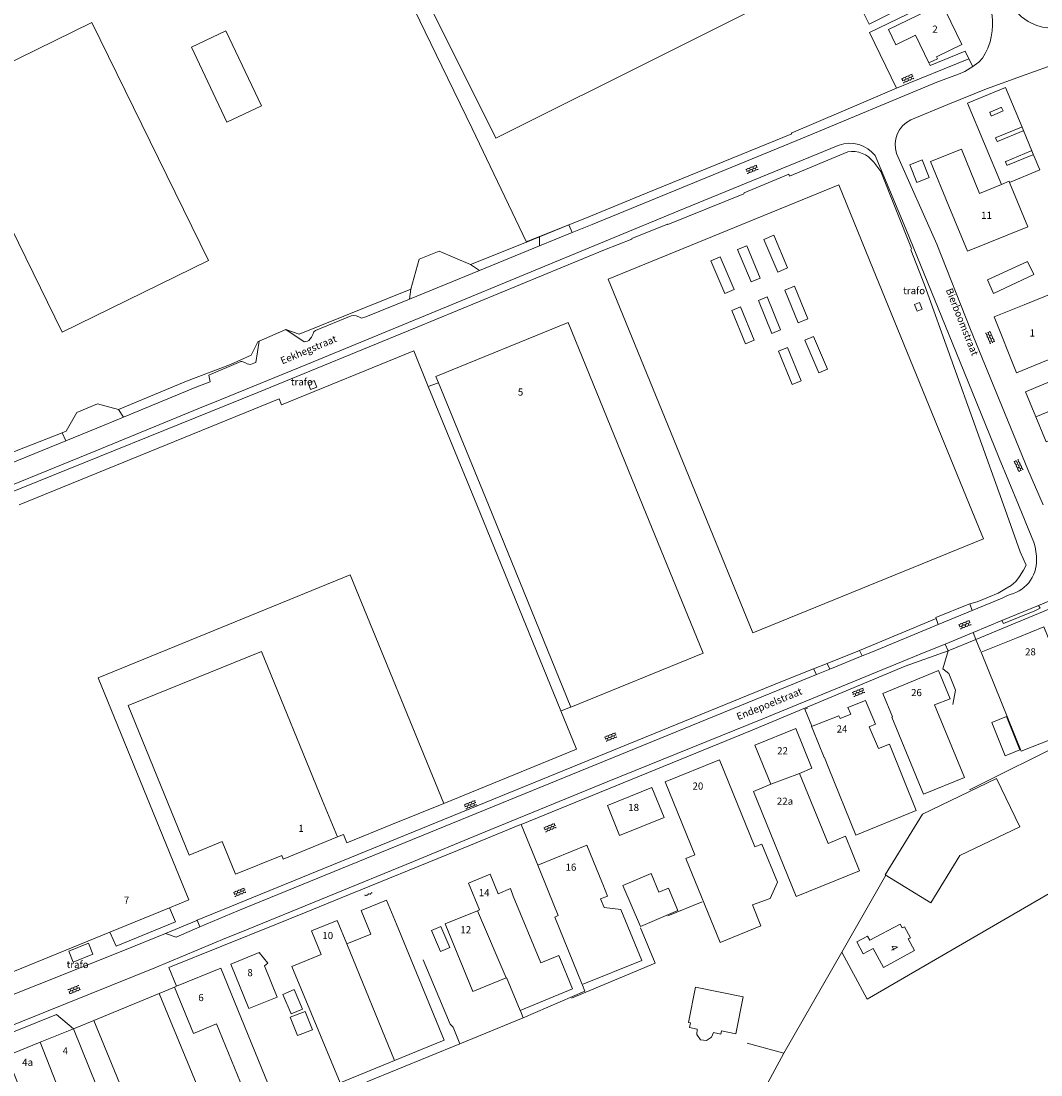
# Model space of a CAD drawing. Units: metres. Extents: x 202000 to 222000, y 431000 to 444000.
# Drawn here: x 206496 to 206782, y 438340 to 438636 of the extents above; entities that cross this region are included whole.
import ezdxf
from ezdxf.enums import TextEntityAlignment as Align

# ---------------------------------------------------------------- set-up
doc = ezdxf.new("R2010")
doc.units = ezdxf.units.M
doc.header["$MEASUREMENT"] = 0
doc.layers.get('0').update_dxf_attribs({"color": 5, "lineweight": 40})
for name, color, linetype in [('B01', 5, 'Continuous'), ('B02', 115, 'Continuous'), ('B07', 6, 'Continuous'), ('B11', 5, 'Continuous'), ('B14', 115, 'Continuous')]:
    doc.layers.add(name, color=color, linetype=linetype)
for name, color, linetype, lineweight in [('S02', 4, 'Continuous', 0), ('T01', 5, 'Continuous', 30), ('T02', 4, 'Continuous', 30), ('T03', 4, 'Continuous', 30), ('T04', 1, 'Continuous', 30), ('T05', 4, 'Continuous', 30), ('T22', 4, 'Continuous', 30), ('V00', 4, 'Continuous', 30), ('Z02', 4, 'Continuous', 0), ('Z06', 4, 'Continuous', 0), ('Z09', 4, 'Continuous', 0)]:
    doc.layers.add(name, color=color, linetype=linetype, lineweight=lineweight)
doc.styles.add('ISO', font='ISO.shx')

# ---------------------------------------------------------------- blocks, each defined once
blk = doc.blocks.new('OV4')
at = {"color": 0, "lineweight": -2}
for p, q in [((0, 6), (33, 6)), ((0, 0), (33, 0)), ((1.5, 6), (1.5, 0)), ((6.5, 7.5), (6.5, 6)), ((6.5, 0), (6.5, -6)), ((11.5, 6), (11.5, 0)), ((16.5, 7.5), (16.5, 6)), ((16.5, 0), (16.5, -6)), ((21.5, 6), (21.5, 0)), ((26.5, 7.5), (26.5, 6)), ((26.5, 0), (26.5, -6)), ((31.5, 6), (31.5, 0)), ((0, -6), (33, -6)), ((1.5, -6), (1.5, -7.5)), ((11.5, -6), (11.5, -7.5)), ((21.5, -6), (21.5, -7.5)), ((31.5, -6), (31.5, -7.5))]:
    blk.add_line(p, q, dxfattribs=at)
blk = doc.blocks.new('OV6')
at = {"color": 0, "lineweight": -2}
for p, q in [((0, 0), (22.5, 0)), ((1.25, 0), (1.25, 2.5)), ((6.25, 0), (6.25, -2.5)), ((11.25, 0), (11.25, 2.5)), ((16.25, 0), (16.25, -2.5)), ((21.25, 0), (21.25, 2.5))]:
    blk.add_line(p, q, dxfattribs=at)

msp = doc.modelspace()

# ---------------------------------------------------------------- linework, layer by layer
at = {"layer": 'B01', "color": 7, "lineweight": 0, "ltscale": 10, "flags": 128}
for points in [[(206651.027, 438723.743), (206651.073, 438723.651), (206647.568, 438721.896), (206648.441, 438720.152), (206651.257, 438721.562), (206656.646, 438710.796), (206688.633, 438726.806), (206704.728, 438694.649), (206715.567, 438700.073), (206745.17, 438640.564), (206733.996, 438634.983), (206728.062, 438646.864), (206726.811, 438646.235), (206724.578, 438650.672), (206629.132, 438603.013), (206579.472, 438702.555), (206629.397, 438727.465), (206636.462, 438713.307), (206643.045, 438716.503), (206641.808, 438719.049), (206639.263, 438717.813), (206639.197, 438717.948)], [(206752.906, 438625.8), (206753.163, 438625.272), (206750.756, 438624.1), (206746.974, 438631.874), (206741.479, 438629.2), (206739.388, 438633.498), (206750.598, 438638.953), (206749.979, 438640.225), (206753.781, 438642.075), (206760.017, 438629.26), (206752.906, 438625.8)], [(206548.512, 438568.643), (206515.776, 438635.49), (206474.69, 438615.37), (206507.425, 438548.522), (206548.512, 438568.643)], [(206771.146, 438589.997), (206764.975, 438587.463), (206759.892, 438599.883), (206751.188, 438596.41), (206756.299, 438583.9), (206761.577, 438571.278), (206778.498, 438578.069), (206773.407, 438590.578)], [(206660.696, 438563.44), (206725.472, 438589.889), (206734.099, 438568.763)], [(206771.146, 438589.997), (206773.286, 438590.876), (206773.407, 438590.578)], [(206686.601, 438500), (206660.696, 438563.44)], [(206613.072, 438534.283), (206612.342, 438536.07), (206649.45, 438551.222), (206670.366, 438500)], [(206495.363, 438500), (206568.341, 438529.808), (206569.03, 438528.123), (206606.115, 438543.271), (206610.187, 438533.301)], [(206576.448, 438534.21), (206578.152, 438534.906), (206578.885, 438533.11), (206577.182, 438532.414), (206576.448, 438534.21)], [(206780.744, 438524.731), (206777.819, 438531.772), (206787.008, 438535.589)], [(206610.187, 438533.301), (206623.789, 438500)], [(206627.07, 438500), (206613.072, 438534.283)], [(206807.421, 438527.555), (206783.669, 438517.689), (206780.744, 438524.731)], [(206623.789, 438500), (206647.409, 438442.171)], [(206650.235, 438443.268), (206627.07, 438500)], [(206670.366, 438500), (206687.354, 438458.396), (206650.235, 438443.268)], [(206721.571, 438472.368), (206701.269, 438464.078), (206686.601, 438500)], [(206537.532, 438386.88), (206542.99, 438389.109), (206517.505, 438451.503), (206588.31, 438480.423), (206614.527, 438416.235), (206651.787, 438431.453), (206647.409, 438442.171)], [(206775.687, 438462.799), (206765.427, 438458.671), (206776.668, 438430.902), (206796.816, 438438.869), (206790.991, 438452.949), (206788.656, 438452.066), (206783.045, 438465.757), (206775.687, 438462.799)], [(206552.313, 438405.485), (206543.05, 438401.716), (206525.962, 438443.659), (206563.368, 438458.899), (206580.463, 438416.939)], [(206740.505, 438440.484), (206737.803, 438447.11), (206753.395, 438453.525), (206756.752, 438445.572), (206752.309, 438443.858), (206760.71, 438423.503), (206749.224, 438418.787), (206740.34, 438440.416)], [(206722.662, 438426.025), (206721.469, 438429.145), (206721.348, 438429.095), (206718.133, 438436.972), (206717.75, 438437.843), (206725.473, 438440.826), (206725.79, 438440.031), (206728.816, 438441.239), (206727.958, 438443.131), (206732.942, 438445.094), (206735.727, 438438.435), (206733.981, 438437.748), (206736.589, 438431.655), (206739.646, 438432.891), (206747.183, 438414.249), (206730.194, 438407.292), (206722.662, 438426.025)], [(206740.505, 438440.484), (206740.34, 438440.416)], [(206706.387, 438421.574), (206701.916, 438432.545), (206713.357, 438437.207), (206717.898, 438426.064), (206714.445, 438424.657)], [(206682.532, 438400.793), (206685.036, 438401.813), (206676.699, 438422.27), (206691.914, 438428.47), (206701.893, 438403.985), (206703.863, 438404.788)], [(206714.445, 438424.657), (206722.457, 438404.998), (206727.343, 438406.989)], [(206738.461, 438396.153), (206751.276, 438388.261), (206759.463, 438401.556), (206776.237, 438409.617), (206769.724, 438423.168), (206748.947, 438413.182), (206738.461, 438396.153)], [(206672.972, 438420.718), (206660.478, 438415.604), (206663.926, 438407.183), (206676.419, 438412.297), (206672.972, 438420.718)], [(206727.343, 438406.989), (206731.296, 438397.291), (206713.512, 438390.043), (206701.478, 438419.574), (206706.387, 438421.574)], [(206580.463, 438416.939), (206584.698, 438406.786), (206569.461, 438400.586), (206569.047, 438401.605), (206556.042, 438396.314), (206552.313, 438405.485)], [(206654.698, 438404.522), (206640.927, 438398.919), (206643.888, 438391.641), (206643.873, 438391.635), (206646.693, 438384.704), (206645.721, 438384.309), (206653.434, 438365.353), (206670.115, 438372.14), (206664.288, 438386.462), (206659.575, 438387.01), (206658.595, 438389.418), (206660.541, 438390.209), (206659.184, 438393.52), (206659.097, 438393.71), (206654.698, 438404.522)], [(206623.975, 438386.087), (206624.556, 438386.325), (206621.486, 438393.804), (206627.582, 438396.306), (206629.841, 438390.801)], [(206634.06, 438390.218), (206641.754, 438371.475), (206646.811, 438373.551), (206650.686, 438364.112), (206635.983, 438358.077), (206632.188, 438367.32), (206632.028, 438367.254)], [(206520.834, 438380.06), (206537.532, 438386.88)], [(206601.319, 438382.271), (206598.503, 438389.043), (206591.357, 438386.113), (206594.066, 438379.523), (206587.35, 438376.78)], [(206632.028, 438367.254), (206622.704, 438363.427), (206614.927, 438382.372), (206623.975, 438386.087)], [(206520.834, 438380.06), (206440.927, 438347.422), (206426.562, 438382.593)], [(206587.35, 438376.78), (206584.65, 438383.373), (206577.464, 438380.42), (206580.102, 438373.829), (206571.941, 438370.462), (206585.432, 438337.812), (206600.694, 438344.031)], [(206600.694, 438344.031), (206614.669, 438349.725), (206601.319, 438382.271)], [(206746.678, 438374.882), (206738.003, 438370.187), (206735.123, 438375.508), (206732.268, 438373.976), (206730.478, 438377.351), (206733.51, 438378.977), (206734.148, 438377.787), (206742.67, 438382.357), (206743.263, 438381.251), (206743.856, 438381.582), (206745.533, 438378.493), (206744.925, 438378.152), (206746.678, 438374.882)], [(206559.849, 438358.646), (206567.76, 438361.848), (206564.219, 438370.595), (206565.127, 438371.323), (206562.73, 438374.311), (206554.806, 438371.104), (206559.849, 438358.646)], [(206538.961, 438364.652), (206544.26, 438351.649), (206550.792, 438354.311), (206557.495, 438337.858), (206548.347, 438334.13), (206552.525, 438323.876), (206568.126, 438330.233), (206551.946, 438369.943), (206539.517, 438364.878)], [(206539.517, 438364.878), (206538.961, 438364.652)], [(206516.325, 438355.283), (206534.678, 438362.824)], [(206534.678, 438362.824), (206551.178, 438322.669), (206532.825, 438315.128)], [(206531.612, 438318.079), (206516.325, 438355.283)], [(206501.25, 438349.157), (206510.633, 438352.927)], [(206510.633, 438352.927), (206523.683, 438320.447), (206523.048, 438320.192), (206524.932, 438315.504)], [(206517.378, 438308.099), (206508.311, 438304.456), (206491.867, 438345.387), (206501.25, 438349.157)]]:
    msp.add_lwpolyline(points, dxfattribs=at)
at = {"layer": 'B02', "color": 7, "lineweight": 0, "ltscale": 10, "flags": 128}
for points in [[(206747.443, 438554.445), (206748.832, 438555.012), (206748.833, 438555.015), (206748.094, 438556.819), (206748.095, 438556.817), (206746.704, 438556.249), (206747.443, 438554.445)], [(206509.325, 438374.74), (206510.522, 438371.631), (206516.066, 438373.923), (206514.794, 438376.988), (206509.325, 438374.74)]]:
    msp.add_lwpolyline(points, dxfattribs=at)
at = {"layer": 'B07', "color": 7, "lineweight": 0, "ltscale": 10, "flags": 128}
for points in [[(206780.744, 438524.731), (206804.498, 438534.594)], [(206706.387, 438421.574), (206714.445, 438424.657)], [(206623.975, 438386.087), (206632.028, 438367.254)], [(206587.35, 438376.78), (206600.694, 438344.031)], [(206501.25, 438349.157), (206517.378, 438308.099)]]:
    msp.add_lwpolyline(points, dxfattribs=at)
at = {"layer": 'B11', "color": 7, "lineweight": 0, "ltscale": 10, "flags": 128}
for points in [[(206708.286, 438565.375), (206704.418, 438574.565), (206707.176, 438575.727), (206711.045, 438566.537), (206708.286, 438565.375)], [(206700.814, 438562.612), (206697.052, 438571.723), (206699.606, 438572.777), (206703.367, 438563.666), (206700.814, 438562.612)], [(206693.425, 438559.377), (206689.499, 438568.509), (206692.126, 438569.638), (206696.052, 438560.507), (206693.425, 438559.377)], [(206762.176, 438500), (206734.099, 438568.763)], [(206800.309, 438547.156), (206783.711, 438540.556), (206783.729, 438540.578), (206775.343, 438537.131), (206769.019, 438552.849), (206777.454, 438556.18), (206794.99, 438563.294), (206798.148, 438555.435)], [(206714.016, 438551.177), (206710.262, 438560.308), (206712.998, 438561.432), (206716.751, 438552.301), (206714.016, 438551.177)], [(206699.251, 438545.271), (206695.376, 438554.597), (206697.859, 438555.628), (206701.733, 438546.302), (206699.251, 438545.271)], [(206706.631, 438548.13), (206702.875, 438557.395), (206705.332, 438558.391), (206709.088, 438549.126), (206706.631, 438548.13)], [(206719.841, 438537.071), (206715.884, 438546.273), (206718.353, 438547.335), (206722.311, 438538.133), (206719.841, 438537.071)], [(206712.359, 438533.838), (206708.53, 438543.152), (206711.061, 438544.193), (206714.89, 438534.878), (206712.359, 438533.838)], [(206721.571, 438472.368), (206766.044, 438490.527), (206762.176, 438500)], [(206703.863, 438404.788), (206708.224, 438394.1), (206706.212, 438389.535), (206701.221, 438387.697), (206703.6, 438381.867), (206692.158, 438377.199), (206682.532, 438400.793)], [(206629.841, 438390.801), (206633.251, 438392.283), (206634.06, 438390.218)]]:
    msp.add_lwpolyline(points, dxfattribs=at)
at = {"layer": 'B14', "color": 7, "lineweight": 0, "ltscale": 10, "flags": 128}
for points in [[(206553.682, 438607.495), (206543.703, 438628.562), (206553.396, 438633.153), (206563.375, 438612.085), (206553.682, 438607.495)], [(206776.307, 438431.251), (206772.488, 438440.585), (206768.375, 438438.898), (206772.193, 438429.564), (206776.307, 438431.251)], [(206664.823, 438393.206), (206672.793, 438396.51), (206674.959, 438391.286), (206677.647, 438392.401), (206680.256, 438386.118), (206669.755, 438381.64), (206664.823, 438393.206)], [(206616.212, 438375.763), (206613.748, 438381.638), (206611.138, 438380.544), (206613.602, 438374.669), (206616.212, 438375.763)], [(206571.706, 438357.097), (206569.35, 438362.548), (206572.537, 438363.926), (206574.894, 438358.474), (206571.706, 438357.097)], [(206685.244, 438364.646), (206683.206, 438354.701), (206683.811, 438354.577), (206683.543, 438353.268), (206685.731, 438352.82), (206685.621, 438351.316), (206686.588, 438349.881), (206688.282, 438349.634), (206689.671, 438350.554), (206690.302, 438351.883), (206692.359, 438351.462), (206692.544, 438352.368), (206696.525, 438351.552), (206698.645, 438361.9), (206685.244, 438364.646)], [(206577.671, 438352.676), (206573.467, 438351.028), (206571.44, 438356.19), (206575.645, 438357.838), (206577.671, 438352.676)]]:
    msp.add_lwpolyline(points, dxfattribs=at)
at = {"layer": 'T01', "color": 7, "linetype": 'Continuous', "lineweight": 0, "ltscale": 10, "flags": 128}
for points in [[(206712.115, 438604.417), (206712.216, 438604.211), (206671.667, 438587.625)], [(206654.133, 438580.453), (206671.617, 438587.604)], [(206671.667, 438587.625), (206671.617, 438587.604)], [(206641.383, 438575.237), (206649.665, 438578.663)], [(206641.383, 438575.237), (206637.813, 438573.777)], [(206717.843, 438437.881), (206715.9, 438442.65), (206716.641, 438442.952)], [(206584.698, 438406.786), (206586.412, 438407.483), (206587.365, 438405.141), (206600.178, 438410.374)]]:
    msp.add_lwpolyline(points, dxfattribs=at)
at = {"layer": 'T02', "color": 7, "linetype": 'Continuous', "lineweight": 0, "ltscale": 10, "flags": 128}
for points in [[(206659.683, 438571.614), (206606.63, 438549.727)], [(206614.527, 438416.235), (206600.178, 438410.374)], [(206635.943, 438410.161), (206618.401, 438402.952)], [(206636.306, 438410.31), (206635.943, 438410.161)], [(206636.306, 438410.31), (206640.927, 438398.919)], [(206726.264, 438374.466), (206738.604, 438396.065)], [(206710.032, 438346.056), (206726.264, 438374.466)]]:
    msp.add_lwpolyline(points, dxfattribs=at)
at = {"layer": 'T03', "color": 7, "linetype": 'Continuous', "lineweight": 0, "ltscale": 10, "flags": 128}
for points in [[(206572.085, 438709.706), (206613.969, 438623.173), (206622.553, 438605.721)], [(206637.813, 438573.777), (206622.553, 438605.721)], [(206710.082, 438592.323), (206711.381, 438592.842), (206711.591, 438592.283), (206728.006, 438599.154)], [(206735.249, 438596.233), (206737.228, 438593.58)], [(206659.683, 438571.614), (206667.3, 438574.67), (206667.369, 438574.814), (206677.39, 438578.844), (206677.457, 438578.749), (206698.792, 438587.382), (206698.834, 438587.624), (206710.082, 438592.323)], [(206737.228, 438593.58), (206745.837, 438572.024), (206745.625, 438571.649), (206749.504, 438561.777)], [(206622.011, 438567.505), (206637.813, 438573.777)], [(206605.276, 438560.629), (206607.613, 438569.001), (206613.271, 438571.292), (206622.011, 438567.505)], [(206780.174, 438564.707), (206778.431, 438568.397), (206767.201, 438563.181), (206768.894, 438559.415), (206780.174, 438564.707)], [(206749.504, 438561.777), (206771.689, 438500)], [(206605.276, 438560.629), (206573.963, 438547.929), (206570.235, 438549.231)], [(206562.709, 438545.961), (206570.235, 438549.231)], [(206523.208, 438526.81), (206542.363, 438534.788), (206554.667, 438539.448), (206560.485, 438542.069), (206562.384, 438545.82), (206562.709, 438545.961)], [(206610.187, 438533.301), (206612.768, 438534.182)], [(206612.768, 438534.182), (206613.071, 438534.283)], [(206507.422, 438520.237), (206508.592, 438520.693), (206511.502, 438526.008), (206517.31, 438528.415), (206523.208, 438526.81)], [(206507.422, 438520.237), (206494.502, 438515.196), (206485.148, 438511.298)], [(206771.689, 438500), (206776.404, 438486.869)], [(206762.261, 438472.225), (206764.245, 438472.845), (206767.502, 438474.142), (206770.152, 438475.275), (206772.067, 438476.372), (206773.789, 438477.377), (206775.101, 438478.532), (206776.179, 438479.888), (206777.282, 438481.706), (206778.021, 438483.057), (206776.404, 438486.869)], [(206752.736, 438468.167), (206752.639, 438468.4), (206761.904, 438472.114), (206762.261, 438472.225)], [(206731.247, 438459.184), (206752.736, 438468.167)], [(206756.12, 438459.059), (206763.89, 438462.205)], [(206763.89, 438462.205), (206765.239, 438459.051), (206765.112, 438458.885)], [(206722.16, 438455.534), (206731.247, 438459.184)], [(206757.485, 438444.014), (206758.192, 438447.977), (206756.306, 438452.727), (206754.694, 438454.026), (206756.12, 438459.059)], [(206718.308, 438453.987), (206722.16, 438455.534)], [(206709.17, 438450.317), (206718.308, 438453.987)], [(206647.546, 438442.234), (206650.083, 438443.279), (206650.235, 438443.268)], [(206647.546, 438442.234), (206647.409, 438442.171)], [(206796.684, 438438.755), (206797.104, 438437.389), (206769.272, 438423.569)], [(206769.272, 438423.569), (206762.142, 438420.028)], [(206520.886, 438379.922), (206522.541, 438376.132), (206539.197, 438383.004), (206537.532, 438386.88)], [(206677.479, 438384.692), (206687.11, 438388.592)], [(206520.886, 438379.922), (206520.834, 438380.06)], [(206608.805, 438372.337), (206616.359, 438354.275), (206617.179, 438353.437), (206619.062, 438348.725)], [(206592.995, 438338.003), (206619.062, 438348.725), (206636.843, 438356.039)]]:
    msp.add_lwpolyline(points, dxfattribs=at)
msp.add_lwpolyline([(206728.006, 438599.154, -0.283543), (206735.249, 438596.233)], format="xyb", dxfattribs=at)
at = {"layer": 'T04', "color": 7, "linetype": 'Continuous', "lineweight": 0, "ltscale": 10, "flags": 128}
for points in [[(206710.032, 438346.056), (206699.748, 438348.873)], [(206699.226, 438326.125), (206710.032, 438346.056)]]:
    msp.add_lwpolyline(points, dxfattribs=at)
at = {"layer": 'T05', "color": 7, "linetype": 'Continuous', "lineweight": 0, "ltscale": 10, "flags": 128}
for points in [[(206741.632, 438616.996), (206734.1, 438632.63), (206750.138, 438640.373), (206746.155, 438648.139), (206745.935, 438648.54)], [(206650.409, 438361.508), (206673.911, 438371.338), (206669.766, 438381.311)], [(206636.843, 438356.039), (206654.157, 438363.46), (206653.453, 438365.164)], [(206636.123, 438357.963), (206636.843, 438356.039)]]:
    msp.add_lwpolyline(points, dxfattribs=at)
at = {"layer": 'T22', "color": 7, "linetype": 'Continuous', "lineweight": 0, "ltscale": 10, "flags": 128}
for points in [[(206741.632, 438616.996), (206761.954, 438625.279)], [(206763.89, 438462.205), (206787.619, 438472.027)], [(206545.319, 438383.407), (206709.17, 438450.317)], [(206810.104, 438405.844), (206733.402, 438361.22), (206726.264, 438374.466)], [(206567.129, 438382.107), (206575.42, 438385.526)], [(206536.458, 438379.709), (206545.24, 438383.375)], [(206545.24, 438383.375), (206545.319, 438383.407)], [(206538.961, 438364.652), (206534.678, 438362.824)], [(206510.633, 438352.927), (206516.325, 438355.283)]]:
    msp.add_lwpolyline(points, dxfattribs=at)
at = {"layer": 'V00', "color": 7, "linetype": 'Continuous', "lineweight": 0, "ltscale": 10, "flags": 128}
for points in [[(206766.879, 438645.804), (206767.224, 438643.97), (206768.337, 438638.88), (206768.568, 438636.205), (206768.611, 438634.568), (206768.516, 438633.103), (206768.251, 438631.403), (206767.905, 438630.03), (206767.275, 438628.249), (206766.544, 438626.774), (206765.773, 438625.472), (206764.711, 438624.301), (206763.472, 438623.358), (206763.03, 438623.069)], [(206750.756, 438624.1), (206751.106, 438623.381), (206760.936, 438627.372), (206761.954, 438625.279)], [(206795.075, 438616.871), (206792.269, 438623.903), (206791.646, 438625.311), (206783.991, 438623.029), (206776.733, 438620.432), (206766.904, 438616.831), (206756.033, 438612.397), (206745.663, 438608.092)], [(206761.954, 438625.279), (206763.03, 438623.069)], [(206763.03, 438623.069), (206762.326, 438622.61), (206760.836, 438621.741), (206759.036, 438620.944), (206752.939, 438618.718), (206715.288, 438602.938), (206656.164, 438578.756), (206650.587, 438576.473)], [(206733.777, 438613.638), (206741.632, 438616.996)], [(206776.878, 438606.101), (206772.261, 438617.212), (206761.611, 438612.849), (206771.146, 438589.997)], [(206712.115, 438604.417), (206733.777, 438613.638)], [(206771.558, 438610.648), (206771.443, 438610.518), (206768.391, 438609.254), (206768.22, 438609.255), (206767.803, 438610.199), (206767.929, 438610.328), (206770.963, 438611.588), (206771.132, 438611.588), (206771.558, 438610.648)], [(206777.274, 438605.147), (206777.167, 438605.049), (206770.031, 438602.093), (206769.872, 438602.093), (206769.46, 438603.051), (206769.604, 438603.171), (206776.712, 438606.103), (206776.878, 438606.101)], [(206777.274, 438605.147), (206776.878, 438606.101)], [(206779.665, 438599.393), (206777.274, 438605.147)], [(206479.626, 438500), (206516.839, 438515.186), (206547.538, 438527.819), (206550.175, 438528.877), (206577.923, 438540.196), (206615.343, 438555.599), (206681.86, 438583.18), (206725.254, 438600.918), (206725.516, 438601.054)], [(206775.884, 438500), (206770.499, 438513.117), (206760.546, 438537.612), (206744.222, 438577.567), (206735.658, 438598.157)], [(206741.682, 438598.668), (206752.939, 438573.199), (206762.396, 438549.306), (206778.515, 438509.999), (206782.844, 438500)], [(206779.665, 438599.393), (206779.453, 438599.414), (206772.344, 438596.44), (206772.225, 438596.31), (206772.637, 438595.361), (206772.795, 438595.357), (206779.925, 438598.317), (206780.046, 438598.476)], [(206773.407, 438590.578), (206781.886, 438594.047), (206780.046, 438598.476)], [(206780.046, 438598.476), (206779.665, 438599.393)], [(206748.83, 438596.923), (206745.347, 438595.533), (206747.33, 438590.564), (206750.813, 438591.954), (206748.83, 438596.923)], [(206649.665, 438578.663), (206654.133, 438580.453)], [(206641.381, 438575.341), (206649.665, 438578.663)], [(206650.587, 438576.473), (206641.423, 438572.721)], [(206650.587, 438576.473), (206649.665, 438578.663)], [(206638.153, 438574.046), (206637.813, 438573.777)], [(206638.153, 438574.046), (206641.381, 438575.341)], [(206641.383, 438575.237), (206641.381, 438575.341)], [(206641.423, 438572.721), (206641.383, 438575.237)], [(206641.423, 438572.721), (206624.584, 438565.826)], [(206622.011, 438567.505), (206624.584, 438565.826)], [(206624.584, 438565.826), (206604.957, 438557.805)], [(206605.276, 438560.629), (206604.957, 438557.805)], [(206604.957, 438557.805), (206592.701, 438552.797), (206591.487, 438552.488), (206590.746, 438552.793), (206589.985, 438553.096), (206589.241, 438553.181), (206588.57, 438553.072), (206578.576, 438548.964), (206578.104, 438548.59), (206577.777, 438547.888), (206577.376, 438547.1), (206576.683, 438546.211), (206576.317, 438546.025), (206575.354, 438545.834)], [(206606.63, 438549.727), (206562.34, 438531.566), (206491.54, 438502.985), (206484.305, 438500)], [(206575.354, 438545.834), (206570.235, 438549.231)], [(206561.771, 438540.046), (206562.709, 438545.961)], [(206561.771, 438540.046), (206561.23, 438539.807), (206560.339, 438539.442), (206559.386, 438539.651), (206558.685, 438539.959), (206557.903, 438540.28), (206557.542, 438540.294), (206548.553, 438536.49)], [(206545.244, 438533.144), (206548.943, 438534.591), (206548.553, 438536.49)], [(206545.244, 438533.144), (206524.658, 438524.666)], [(206523.208, 438526.81), (206524.658, 438524.666)], [(206508.447, 438518.032), (206519.239, 438522.434), (206524.658, 438524.666)], [(206508.447, 438518.032), (206507.422, 438520.237)], [(206508.447, 438518.032), (206488.405, 438509.857)], [(206779.647, 438490.834), (206775.884, 438500)], [(206762.928, 438470.376), (206771.315, 438473.84), (206772.818, 438474.569), (206773.572, 438474.904)], [(206786.83, 438473.982), (206786.209, 438473.737), (206781.462, 438471.775)], [(206753.351, 438466.421), (206762.928, 438470.376)], [(206762.928, 438470.376), (206762.261, 438472.225)], [(206781.462, 438471.775), (206771.233, 438467.547)], [(206771.233, 438467.547), (206771.64, 438466.756), (206780.49, 438470.301), (206781.942, 438471.002), (206781.462, 438471.775)], [(206752.736, 438468.167), (206753.351, 438466.421)], [(206763.129, 438464.198), (206771.233, 438467.547)], [(206732.027, 438457.628), (206734.867, 438458.788), (206753.351, 438466.421)], [(206755.314, 438460.967), (206763.129, 438464.198)], [(206763.89, 438462.205), (206763.129, 438464.198)], [(206487.189, 438351.398), (206489.488, 438352.35), (206533.454, 438370.025), (206553.55, 438378.461), (206557.552, 438380.089), (206606.018, 438399.924), (206624.106, 438407.401), (206660.466, 438422.287), (206704.123, 438439.984), (206749.917, 438458.737), (206755.314, 438460.967)], [(206756.12, 438459.059), (206755.314, 438460.967)], [(206636.306, 438410.31), (206700.623, 438436.601), (206744.095, 438454.701), (206756.12, 438459.059)], [(206732.027, 438457.628), (206731.247, 438459.184)], [(206722.925, 438453.912), (206722.16, 438455.534)], [(206722.925, 438453.912), (206732.027, 438457.628)], [(206710.983, 438449.035), (206719.153, 438452.371)], [(206719.153, 438452.371), (206718.308, 438453.987)], [(206719.153, 438452.371), (206722.925, 438453.912)], [(206710.983, 438449.035), (206556.738, 438386.046), (206546.091, 438381.517)], [(206585.757, 438389.686), (206618.401, 438402.952)], [(206585.757, 438389.686), (206575.42, 438385.526)], [(206546.091, 438381.517), (206539.453, 438378.693), (206536.458, 438379.709)], [(206567.129, 438382.107), (206537.383, 438370.116), (206539.517, 438364.878)], [(206545.319, 438383.407), (206546.091, 438381.517)], [(206536.458, 438379.709), (206524.917, 438374.975)], [(206488.457, 438360.471), (206524.917, 438374.975)], [(206510.633, 438352.927), (206505.799, 438356.912), (206487.868, 438349.708)]]:
    msp.add_lwpolyline(points, dxfattribs=at)
for points in [[(206773.823, 438641.722, 0.21971), (206779.576, 438635.226)], [(206779.576, 438635.226, 0.25551), (206791.747, 438635.74)], [(206745.663, 438608.092, 0.383041), (206741.682, 438598.668)], [(206735.658, 438598.157, 0.309541), (206725.516, 438601.054)], [(206780.902, 438485.601, 0.107672), (206779.647, 438490.834)], [(206773.572, 438474.904, 0.380095), (206780.902, 438485.601)]]:
    msp.add_lwpolyline(points, format="xyb", dxfattribs=at)

# ---------------------------------------------------------------- block references
at = {"layer": 'S02', "color": 7, "linetype": 'Continuous', "lineweight": 0, "ltscale": 10, "xscale": 0.1, "yscale": 0.1, "zscale": 0.1}
for name, p, rotation in [('OV4', (206743.272, 438619.075), 22.769727), ('OV4', (206699.54, 438593.622), 21.099212), ('OV4', (206767.261, 438548.545), 293.822899), ('OV4', (206776.607, 438509.573), 115.463345), ('OV4', (206759.307, 438465.777), 22.024846), ('OV4', (206729.423, 438446.791), 22.024846), ('OV4', (206659.879, 438434.226), 22.024846), ('OV4', (206620.499, 438415.24), 22.024846), ('OV4', (206642.842, 438408.818), 22.024846), ('OV4', (206555.703, 438390.669), 22.024846), ('OV6', (206592.396, 438390.271), 22.386366), ('OV4', (206512.319, 438364.526), 201.66304)]:
    msp.add_blockref(name, p, dxfattribs=dict(at, rotation=rotation))

# ---------------------------------------------------------------- texts
at = {"layer": 'Z02', "color": 7, "lineweight": 0, "style": 'ISO'}
for s, p in [('2', (206751.712, 438631.976)), ('11', (206765.397, 438579.692)), ('1', (206779.014, 438546.661)), ('5', (206635.346, 438530.085)), ('28', (206777.733, 438457.152)), ('26', (206745.735, 438445.711)), ('24', (206724.831, 438435.487)), ('22', (206708.14, 438429.374)), ('20', (206684.379, 438419.466)), ('22a', (206708.062, 438415.205)), ('18', (206666.333, 438413.458)), ('1', (206573.731, 438407.592)), ('16', (206648.739, 438396.699)), ('7', (206524.741, 438387.405)), ('14', (206624.377, 438389.531)), ('12', (206619.213, 438379.13)), ('10', (206580.467, 438377.496)), ('8', (206559.418, 438367.086)), ('6', (206545.645, 438360.082)), ('4', (206507.569, 438345.129)), ('4a', (206496.197, 438341.911))]:
    msp.add_text(s, height=2, dxfattribs=at).set_placement(p, align=Align.BOTTOM_LEFT)
msp.add_text('4', height=2, rotation=296.53944, dxfattribs=at).set_placement((206739.192, 438375.633), align=Align.BOTTOM_LEFT)
at = {"layer": 'Z06', "color": 7, "lineweight": 0, "style": 'ISO'}
for s, rotation, p in [('Bierboomstraat', 291.71629, (206754.852, 438560.137)), ('Eekhegstraat', 22.6419, (206569.456, 438538.875)), ('Endepoelstraat', 22.15259, (206697.467, 438438.975))]:
    msp.add_text(s, height=2, rotation=rotation, dxfattribs=at).set_placement(p, align=Align.BOTTOM_LEFT)
at = {"layer": 'Z09', "color": 7, "linetype": 'Continuous', "lineweight": 0, "style": 'ISO'}
for p in [(206743.506, 438558.548), (206571.627, 438532.942), (206508.68, 438369.361)]:
    msp.add_text('trafo', height=2, dxfattribs=at).set_placement(p, align=Align.BOTTOM_LEFT)

doc.saveas('drawing.dxf')
